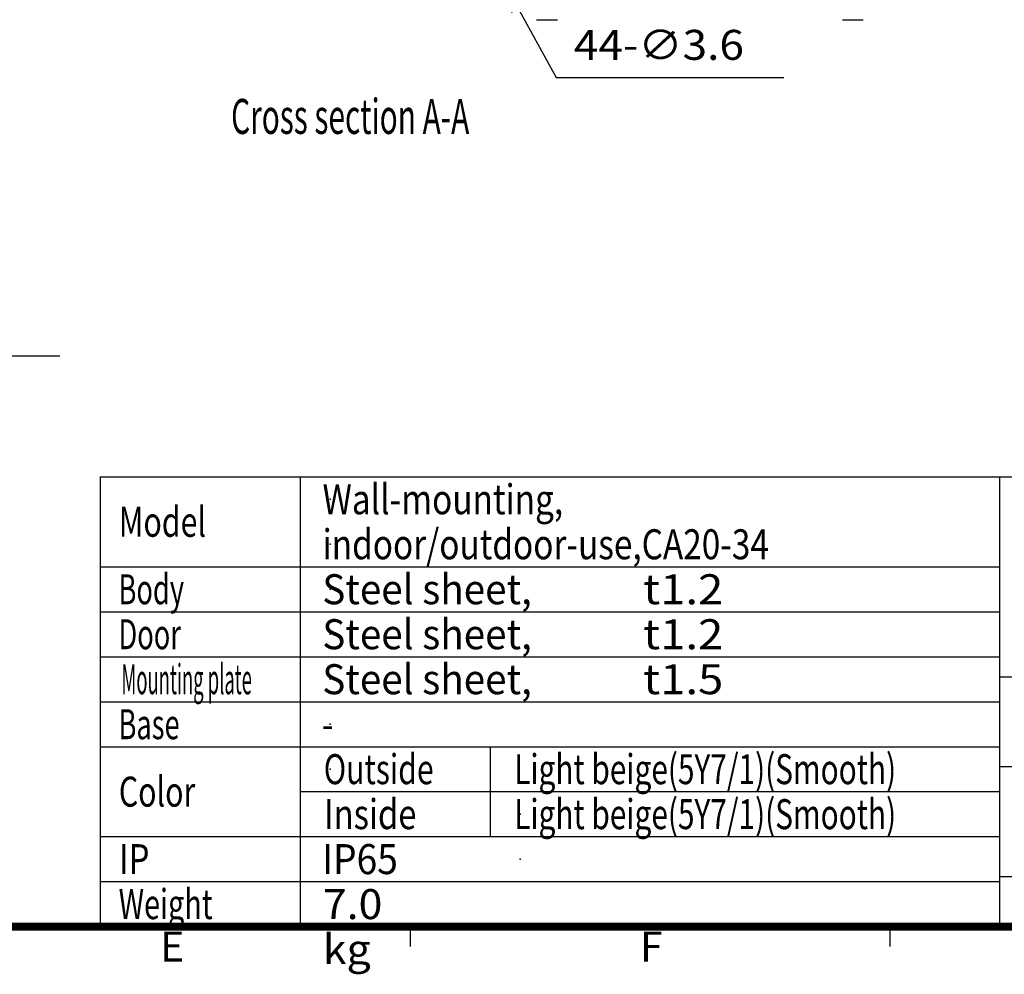
# Model space of a CAD drawing. Extents: x -343 to 202, y -446 to 148.
# Drawn here: x 9 to 107, y -138 to -43 of the extents above; entities that cross this region are included whole.
import ezdxf

# ---------------------------------------------------------------- set-up
doc = ezdxf.new("R2010")
doc.units = 0
doc.layers.get('0').update_dxf_attribs({"linetype": 'CONTINUOUS'})
doc.layers.add('CLASS1', color=7, linetype='CONTINUOUS')
doc.layers.add('枠', color=7, linetype='CONTINUOUS')
doc.styles.add('MX_NOTE_STANDARD', font='txt.shx', dxfattribs={"bigfont": 'extfont.shx'})
doc.dimstyles.new('MXDIMSTYLE', dxfattribs={"dimtxt": 3, "dimasz": 2.5, "dimexe": 2.28, "dimexo": 1, "dimgap": 1, "dimtad": 1, "dimdsep": 46, "dimtxsty": 'MX_NOTE_STANDARD', "dimblk1": 'OPEN30', "dimblk2": 'OPEN30', "dimsah": 1, "dimcen": 2.5, "dimadec": 0, "dimazin": 0, "dimtfac": 1, "dimtmove": 0, "dimatfit": 3, "dimldrblk": 'OPEN30', "dimfxl": 1, "dimtzin": 0, "dimarcsym": 0})

# ---------------------------------------------------------------- blocks, each defined once
blk = doc.blocks.new('_OPEN30')
at = {"color": 0, "linetype": 'ByBlock', "lineweight": -2}
for p, q in [((-1, 0.267949), (0, 0)), ((0, 0), (-1, -0.267949)), ((0, 0), (-1, 0))]:
    blk.add_line(p, q, dxfattribs=at)
blk = doc.blocks.new('MS_2')
at = {"color": 41, "linetype": 'CONTINUOUS'}
for p, q in [((17, -88.5), (17, -133.5)), ((17, -88.5), (192, -88.5)), ((17, -97.5), (107, -97.5)), ((17, -102), (107, -102)), ((17, -106.5), (107, -106.5)), ((17, -111), (107, -111)), ((17, -115.5), (107, -115.5)), ((37, -120), (107, -120)), ((17, -124.5), (107, -124.5)), ((17, -129), (107, -129))]:
    blk.add_line(p, q, dxfattribs=at)
at = {"color": 31, "linetype": 'CONTINUOUS'}
for p, q in [((37, -88.5), (37, -133.5)), ((107, -133.5), (107, -88.5)), ((107, -108.5), (192, -108.5)), ((56, -115.5), (56, -124.5)), ((192, -117.5), (107, -117.5)), ((107, -128.5), (192, -128.5)), ((48, -133.5), (48, -135.5)), ((96, -133.5), (96, -135.5))]:
    blk.add_line(p, q, dxfattribs=at)
at = {"color": 31, "linetype": 'CONTINUOUS', "const_width": 0.8}
blk.add_lwpolyline([(-192, -133.5), (192, -133.5)], dxfattribs=at)
at = {"color": 7, "linetype": 'CONTINUOUS'}
for p in [(40, -90.75), (40, -95.25), (40, -99.75), (40, -104.25), (40, -108.75), (40, -113.25), (40, -117.75), (59, -122.25), (59, -126.75)]:
    blk.add_point(p, dxfattribs=at)
at = {"color": 21, "linetype": 'CONTINUOUS', "char_height": 3, "attachment_point": 1}
for s, insert, line_spacing_factor in [('\\W0.740741;\\A1;Model', (18.87, -91.5), 0.9), ('\\W0.666667;\\A1;Body', (18.833, -98.25), 0.9), ('\\W0.666667;\\A1;Door', (18.833, -102.75), 0.9), ('\\W0.450402;\\A1;Mounting plate', (19.125, -107.25), 0.9), ('\\W0.666667;\\A1;Base', (18.833, -111.75), 0.9), ('\\W0.736842;\\A1;Outside', (39.368, -116.25), 0.9), ('\\W0.740741;\\A1;Color', (18.87, -118.5), 0.9), ('\\W0.800000;\\A1;Inside', (39.4, -120.75), 0.9), ('\\W0.800000;\\A1;IP', (18.9, -125.25), 0.9), ('\\W0.705882;\\A1;Weight', (18.853, -129.75), 0.9), ('\\A1;E', (23, -134), 0.899999), ('\\A1;F', (71, -134), 0.899999)]:
    blk.add_mtext(s, dxfattribs=dict(at, insert=insert, line_spacing_factor=line_spacing_factor))

msp = doc.modelspace()

# ---------------------------------------------------------------- linework, layer by layer
at = {"layer": 'CLASS1', "color": 2, "linetype": 'CONTINUOUS'}
for p, q in [((60.6523, -42.7669), (62.7323, -42.7669)), ((91.2523, -42.7669), (93.3323, -42.7669))]:
    msp.add_line(p, q, dxfattribs=at)

# ---------------------------------------------------------------- block references
at = {"layer": '枠', "linetype": 'ByBlock'}
msp.add_blockref('MS_2', (0, 0), dxfattribs=at)

# ---------------------------------------------------------------- texts
at = {"layer": 'CLASS1', "color": 255, "linetype": 'CONTINUOUS', "char_height": 3, "line_spacing_factor": 0.9}
for s, insert, attachment_point in [('\\W1.080882;\\A1;44-∅3.6', (64.3889, -45.285), 4), ('\\W0.815637;\\A1;Wall-mounting,\\Pindoor/outdoor-use,CA20-34', (39.2471, -89.25), 1), ('\\W0.943396;\\A1;Steel sheet,', (39.2217, -98.25), 1), ('\\W1.111111;\\A1;t1.2', (71.3056, -98.25), 1), ('\\W0.943396;\\A1;Steel sheet,', (39.2217, -102.75), 1), ('\\W1.111111;\\A1;t1.2', (71.3056, -102.75), 1), ('\\W0.943396;\\A1;Steel sheet,', (39.2217, -107.25), 1), ('\\W1.111111;\\A1;t1.5', (71.3056, -107.25), 1), ('\\W0.833333;\\A1;-', (39.1667, -111.75), 1), ('\\W0.909091;\\A1;IP65', (39.2045, -125.25), 1), ('\\W1.048951;\\A1;7.0 kg', (39.2745, -129.75), 1)]:
    msp.add_mtext(s, dxfattribs=dict(at, insert=insert, attachment_point=attachment_point))
at = {"layer": 'CLASS1', "color": 1, "linetype": 'CONTINUOUS'}
for s, insert, char_height, attachment_point, line_spacing_factor in [('\\W0.625383;\\A1;Cross section A-A', (30.0989, -52.4456), 3.5, 4, 0.771429), ('\\W0.728614;\\A1;Light beige(5Y7/1)(Smooth)', (58.4143, -116.25), 3, 1, 0.9), ('\\W0.728614;\\A1;Light beige(5Y7/1)(Smooth)', (58.4143, -120.75), 3, 1, 0.9)]:
    msp.add_mtext(s, dxfattribs=dict(at, insert=insert, char_height=char_height, attachment_point=attachment_point, line_spacing_factor=line_spacing_factor))

# ---------------------------------------------------------------- leaders
at = {"layer": 'CLASS1', "color": 7, "linetype": 'CONTINUOUS'}
for points in [[(57.527, -39.307), (62.6197, -48.535), (85.3889, -48.535)], [(-17.5649, -92.6684), (-7.0428, -76.4034), (12.9572, -76.4034)]]:
    msp.add_leader(points, dimstyle='MXDIMSTYLE', override={"dimasz": 2.77}, dxfattribs=at)

doc.saveas('drawing.dxf')
